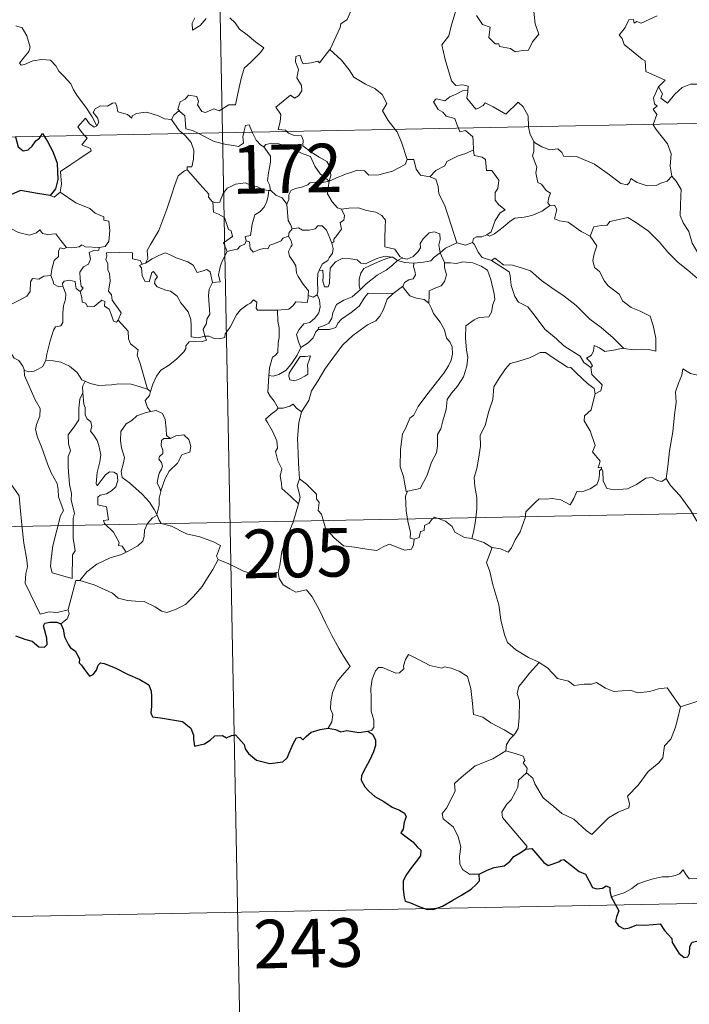
# Model space of a CAD drawing. Units: metres. Extents: x 629324 to 633835, y 4787106 to 4790162.
# Drawn here: x 629662 to 629766, y 4789031 to 4789183 of the extents above; entities that cross this region are included whole.
import ezdxf
from ezdxf.enums import TextEntityAlignment as Align

# ---------------------------------------------------------------- set-up
doc = ezdxf.new("R2010")
doc.units = ezdxf.units.M
doc.header["$MEASUREMENT"] = 0
doc.layers.add('Nivel 63', color=7, linetype='Continuous', lineweight=0)
doc.styles.add('Style-arial', font='arial.shx', dxfattribs={"bigfont": 'arialbig.shx'})

msp = doc.modelspace()

# ---------------------------------------------------------------- linework, layer by layer
at = {"layer": 'Nivel 63', "color": 7, "linetype": 'Continuous', "lineweight": 0}
for p, q in [((629688.92, 4789406.46), (629693.6, 4789165.57)), ((629605.33, 4789163.86), (630134.92, 4789174.14)), ((629693.6, 4789165.57), (629699.45, 4788864.46)), ((629700.77, 4789156.67), (629701.05, 4789156.67)), ((629681.39, 4789145.32), (629681.75, 4789145.42)), ((629720.63, 4789145.83), (629721.33, 4789146.22)), ((629721.41, 4789141.79), (629719.97, 4789140.72)), ((629682.02, 4789125.93), (629682.5, 4789125.61)), ((629606.5, 4789103.64), (630047.82, 4789112.2)), ((629764.31, 4789076.85), (629769.69, 4789078.65)), ((629607.67, 4789043.41), (630048.99, 4789051.98))]:
    msp.add_line(p, q, dxfattribs=at)
at = {"layer": 'Nivel 63', "color": 7, "linetype": 'Continuous', "lineweight": 0, "flags": 128}
for points in [[(629710.2, 4789178.43), (629710.24, 4789178.49), (629711.77, 4789181.81), (629711.88, 4789182.41), (629712.83, 4789183.04), (629713.35, 4789184.26), (629714.08, 4789185.05), (629714.63, 4789187.06), (629714.22, 4789188.52), (629715.06, 4789188.82), (629715.1, 4789189.8), (629714.07, 4789191.84), (629716.42, 4789193.44)], [(629730.99, 4789187.92), (629729.95, 4789185.48), (629728.91, 4789182.01), (629728.52, 4789180.52), (629727.48, 4789179.16), (629727.99, 4789176.91), (629728.94, 4789173.6), (629729.61, 4789172.85), (629730.72, 4789172.95), (629731.54, 4789172.77), (629731.49, 4789172.08)], [(629732.84, 4789183.66), (629733.75, 4789182.31), (629734.92, 4789181.86), (629734.71, 4789180.28), (629735.72, 4789179.32), (629736.24, 4789179.33), (629736.38, 4789178.89), (629738.05, 4789178.56), (629738.79, 4789178.06), (629739.89, 4789178.27), (629740.82, 4789178.34), (629741.47, 4789179.6), (629742.41, 4789180.82), (629741.86, 4789182.42), (629741.56, 4789185.26)], [(629694.72, 4789183.34), (629695.55, 4789182.57), (629696.22, 4789181.55), (629697.44, 4789180.69), (629698.73, 4789179.59), (629700, 4789178.69), (629699.47, 4789177.95), (629697.99, 4789176.48), (629696.96, 4789175.55), (629696.48, 4789173.95), (629696.07, 4789172.12), (629695.6, 4789169.87), (629694.59, 4789169.88), (629693.12, 4789168.96), (629692.25, 4789169.25), (629690.97, 4789168.7), (629690.4, 4789168.84), (629689.77, 4789169.86), (629689.92, 4789170.42), (629689.64, 4789171.18), (629688.36, 4789171.36), (629687.85, 4789170.75), (629687.09, 4789170.34), (629686.72, 4789169.23), (629686.91, 4789169)], [(629689.36, 4789183.34), (629688.95, 4789182.51), (629689, 4789181.43), (629690.15, 4789182.16), (629691.11, 4789183.22)], [(629760.69, 4789183.61), (629758.22, 4789182.49), (629757.57, 4789182.78), (629757.13, 4789182.49), (629757.05, 4789183.09), (629756.34, 4789183.01), (629755.76, 4789181.82), (629754.83, 4789180.65), (629755.31, 4789180.15), (629755.62, 4789179.21), (629758.37, 4789176.94), (629758.86, 4789176.69), (629758.94, 4789175.01), (629761.91, 4789173.71), (629760.98, 4789172.7), (629760.84, 4789172.54)], [(629674.21, 4789166.64), (629673.5, 4789168.04), (629672.5, 4789169.5), (629671.25, 4789171.23), (629670.6, 4789172.21), (629670.22, 4789173.1), (629669.13, 4789174.31), (629668.33, 4789175.06), (629667.87, 4789175.9), (629667.08, 4789176.76), (629665.71, 4789176.88), (629664.32, 4789176.68), (629663.04, 4789176.1), (629662.53, 4789176.02), (629662.3, 4789176.32), (629662.85, 4789177.03), (629663.74, 4789178.1), (629663.93, 4789178.78), (629663.42, 4789180.56), (629662.71, 4789181.8), (629661.74, 4789182.08)], [(629703.55, 4789165.76), (629703.32, 4789165.97), (629702.18, 4789166.05), (629702.5, 4789167.26), (629702.61, 4789168.41), (629701.82, 4789169.53), (629704.11, 4789171.37), (629704.73, 4789170.92), (629705.36, 4789171.26), (629705.84, 4789172.05), (629705.79, 4789172.88), (629705.07, 4789174.05), (629705.34, 4789175.35), (629704.89, 4789176.53), (629704.94, 4789177.36), (629705.56, 4789177.53), (629705.79, 4789176.7), (629706.04, 4789176.2), (629707.28, 4789176.38), (629708.35, 4789176.65), (629708.58, 4789176.37), (629710.2, 4789178.43)], [(629710.2, 4789178.43), (629711.97, 4789176.76), (629713.14, 4789175.3), (629713.9, 4789174.14), (629715.67, 4789173.06), (629717.14, 4789172.4), (629718.23, 4789171.5), (629718.95, 4789170.07), (629718.29, 4789168.96), (629719.17, 4789167.45), (629720.25, 4789166.09)], [(629760.84, 4789172.54), (629760.9, 4789172.68), (629761.54, 4789171.59), (629761.27, 4789170.92), (629762.27, 4789170.15), (629763.44, 4789171.55), (629764.54, 4789172.54), (629765.82, 4789173.07), (629767.4, 4789173.05), (629768.5, 4789172.54), (629770.11, 4789172.72), (629770.89, 4789173.13), (629771.01, 4789175.29), (629771.14, 4789177.01), (629772.27, 4789177.67), (629772.96, 4789178.45)], [(629730.03, 4789166.28), (629729.84, 4789166.75), (629729.49, 4789167.76), (629728.12, 4789168.14), (629727.62, 4789168.77), (629726.91, 4789169.17), (629726.2, 4789170.35), (629726.61, 4789170.82), (629727.33, 4789170.67), (629727.95, 4789170.5), (629728.68, 4789171.1), (629729.79, 4789171.6), (629730.67, 4789172.02), (629731.49, 4789172.08)], [(629731.49, 4789172.08), (629731.48, 4789171.91), (629731.32, 4789170.89), (629732.69, 4789169.21), (629733.04, 4789169.34), (629733.83, 4789169.78), (629734.16, 4789170.2), (629735.37, 4789169.57), (629737.36, 4789168.44), (629739.23, 4789170.28), (629740.03, 4789169.58), (629740.8, 4789168.18), (629740.83, 4789166.49)], [(629760.1, 4789166.86), (629760.67, 4789168.41), (629760.08, 4789169.23), (629760.7, 4789169.68), (629760.31, 4789170.04), (629760.14, 4789170.94), (629760.84, 4789172.54)], [(629685.73, 4789167.63), (629685.73, 4789167.62), (629684.66, 4789167.7), (629683.71, 4789168.18), (629681.91, 4789168.77), (629681.36, 4789168.7), (629680.32, 4789168.56), (629679.66, 4789168.2), (629679.61, 4789167.84), (629678.95, 4789168.37), (629677.44, 4789168.81), (629677.29, 4789169.62), (629677.1, 4789170.19), (629676.65, 4789170.16), (629675.87, 4789169.7), (629674.8, 4789169.71), (629673.98, 4789169.28), (629673.66, 4789168.68), (629674.33, 4789167.86), (629674.53, 4789167.2), (629674.21, 4789166.64)], [(629686.91, 4789169), (629686.11, 4789168.26), (629685.73, 4789167.63)], [(629686.91, 4789169), (629687.02, 4789168.87), (629687.8, 4789168.16), (629687.91, 4789166.92), (629687.97, 4789166.15), (629689, 4789165.94), (629689.84, 4789165.5)], [(629672.33, 4789165.16), (629671.94, 4789165.56), (629671.27, 4789166.46), (629672.48, 4789167.82), (629673.11, 4789166.93), (629673.79, 4789166.42), (629674.21, 4789166.64)], [(629685.73, 4789167.63), (629686.95, 4789165.9), (629687.49, 4789165.45)], [(629696.92, 4789165.63), (629696.98, 4789165.86), (629697.17, 4789166.7), (629697.72, 4789166.8), (629698.08, 4789165.92), (629698.21, 4789165.66)], [(629762.95, 4789158.87), (629762.69, 4789160.38), (629762.85, 4789162.31), (629762.3, 4789163.83), (629760.56, 4789166.05), (629760.08, 4789166.81), (629760.1, 4789166.86)], [(629668.55, 4789156.37), (629668.78, 4789157.64), (629668.6, 4789159.6), (629670.21, 4789160.66), (629671.46, 4789161.49), (629673.34, 4789162.76), (629673.26, 4789163.15), (629671.88, 4789163.71), (629672.73, 4789164.75), (629672.33, 4789165.16)], [(629687.49, 4789165.45), (629687.84, 4789165.16), (629688.76, 4789164.06), (629689.18, 4789162.89), (629689.13, 4789161.5), (629688.86, 4789160.3), (629688.17, 4789160.3), (629688.16, 4789159.85)], [(629689.84, 4789165.5), (629690.32, 4789165.24), (629692.35, 4789164.23), (629694.16, 4789163.74), (629695.31, 4789163.62), (629696.08, 4789163.42), (629696.86, 4789163.96), (629696.74, 4789164.92), (629696.92, 4789165.63)], [(629698.21, 4789165.66), (629698.81, 4789164.42), (629699.5, 4789163.72), (629699.98, 4789163.4)], [(629710.06, 4789158.09), (629710.33, 4789158.96), (629710.16, 4789160.33), (629709.74, 4789161.13), (629708.52, 4789161.79), (629707.4, 4789162.53), (629706.01, 4789163.54), (629706.05, 4789164.43), (629705.79, 4789165.1), (629704.68, 4789165.16), (629703.82, 4789165.51), (629703.55, 4789165.76)], [(629720.25, 4789166.09), (629720.56, 4789165.7), (629721.24, 4789164.13), (629722.13, 4789161.44)], [(629732.35, 4789162.92), (629732.28, 4789164.26), (629732.25, 4789164.96), (629731.13, 4789165.89), (629730.25, 4789165.72), (629730.03, 4789166.28)], [(629740.83, 4789166.49), (629740.83, 4789166.41), (629741.08, 4789165.28), (629741.66, 4789164.22)], [(629699.98, 4789163.4), (629700.32, 4789163.77), (629701.25, 4789163.97), (629702.3, 4789163.88), (629703.96, 4789163.31), (629705.82, 4789162.4), (629707.2, 4789161.9), (629707.88, 4789160.39), (629708.69, 4789159.24), (629710.06, 4789158.09)], [(629744.15, 4789154.34), (629743.81, 4789154.74), (629744, 4789155.55), (629744.22, 4789156.21), (629743.58, 4789156.66), (629742.83, 4789157.61), (629742.26, 4789157.88), (629741.99, 4789159.37), (629742.11, 4789160.23), (629741.46, 4789162.02), (629741.68, 4789162.65), (629741.66, 4789164.22)], [(629741.66, 4789164.22), (629741.76, 4789164.05), (629742.9, 4789163.38), (629744.12, 4789162.95), (629745.36, 4789163.07), (629745.98, 4789162.51), (629746.27, 4789161.92), (629747.15, 4789161.96), (629748.23, 4789161.9), (629751.02, 4789160.7), (629753.36, 4789159.08), (629755.11, 4789157.72), (629756.06, 4789157.53), (629756.45, 4789157.87), (629756.64, 4789158.5), (629757.63, 4789157.9), (629759.14, 4789157.36), (629760.55, 4789157.42), (629761.24, 4789157.76), (629762.23, 4789158.08), (629762.95, 4789158.87)], [(629701.05, 4789156.67), (629700.99, 4789156.74), (629700.9, 4789157.44), (629700.57, 4789158.13), (629700.73, 4789159.37), (629701.04, 4789161.03), (629701.04, 4789161.94), (629699.98, 4789163.4)], [(629725.59, 4789158.76), (629726.56, 4789159.76), (629727.92, 4789160.48), (629728.25, 4789161.12), (629729.96, 4789162.02), (629731.17, 4789162.37), (629732.35, 4789162.92)], [(629732.35, 4789162.92), (629732.43, 4789162.04), (629733.67, 4789161.82), (629734.22, 4789161.46), (629734.38, 4789159.74), (629735.19, 4789159.76), (629736.26, 4789158.26), (629736.12, 4789156.93), (629735.71, 4789156.35), (629735.72, 4789155.17), (629736.24, 4789154.45), (629737.24, 4789153.68), (629736.47, 4789153.17), (629735.71, 4789152.02), (629735.07, 4789150.28), (629734.4, 4789149.81)], [(629710.06, 4789158.09), (629711.1, 4789158.55), (629712.59, 4789159.15), (629713.58, 4789159.46), (629714.41, 4789159.8), (629715.52, 4789159.7), (629716.19, 4789159), (629717.72, 4789159.06), (629719.84, 4789159.61), (629721.8, 4789160.68), (629722.13, 4789161.44)], [(629722.13, 4789161.44), (629723.12, 4789161.46), (629723.51, 4789159.96), (629724.18, 4789159.02), (629725.59, 4789158.76)], [(629681.75, 4789145.42), (629682.08, 4789146.15), (629681.97, 4789147.37), (629682.51, 4789148.28), (629683.78, 4789150.47), (629685.04, 4789153.74), (629685.69, 4789155.78), (629686.24, 4789157.54), (629686.79, 4789158.9), (629687.75, 4789159.68), (629688.16, 4789159.85)], [(629688.16, 4789159.85), (629688.74, 4789159.22), (629690.14, 4789157.61), (629691.5, 4789156.08), (629691.47, 4789155.6), (629692, 4789154.96), (629692.11, 4789154.92)], [(629692.11, 4789154.92), (629692.39, 4789154.81), (629693.21, 4789154.82), (629693.34, 4789155.32), (629693.69, 4789156.17), (629694.33, 4789157.01), (629695.01, 4789157.33), (629695.64, 4789157.6), (629697.17, 4789157.85), (629697.91, 4789157.46), (629699, 4789157.22), (629699.85, 4789156.82), (629700.68, 4789156.67), (629700.77, 4789156.67)], [(629710.06, 4789158.09), (629708.8, 4789157.85), (629707.96, 4789157.92), (629707.07, 4789157.81), (629706.79, 4789157.53), (629705.8, 4789157.18), (629705.11, 4789157.01), (629704.19, 4789156.68), (629703.84, 4789155.96), (629703.83, 4789155.28), (629703.52, 4789154.54)], [(629710.06, 4789158.09), (629709.91, 4789157.05), (629709.82, 4789156.12), (629710.52, 4789154.9), (629711.35, 4789153.97), (629711.96, 4789153.74)], [(629725.59, 4789158.76), (629726.54, 4789158.38), (629726.9, 4789157.25), (629726.98, 4789156.15), (629727.89, 4789154.41), (629728.51, 4789152.56), (629729.78, 4789148.54)], [(629770.38, 4789143.31), (629769.2, 4789144.09), (629768.16, 4789144.91), (629767.21, 4789145.45), (629767.28, 4789146.51), (629766.1, 4789148.52), (629765.57, 4789150.3), (629764.7, 4789151.66), (629764.27, 4789152.76), (629764.33, 4789155.86), (629764.38, 4789156.8), (629763.61, 4789158.08), (629762.95, 4789158.87)], [(629667.03, 4789155.89), (629667.63, 4789155.6), (629668.55, 4789156.37)], [(629668.55, 4789156.37), (629671, 4789154.72), (629673.13, 4789153.84), (629673.98, 4789153.13), (629675.32, 4789152.57), (629675.32, 4789152.04), (629676.05, 4789151.9), (629676.24, 4789150.46), (629676.07, 4789148.76), (629675.49, 4789147.99), (629674.59, 4789147.82)], [(629700.77, 4789156.67), (629700.67, 4789155.84), (629700.44, 4789154.97), (629700.03, 4789154.05), (629699.42, 4789153.39), (629698.61, 4789152.88), (629698.19, 4789151.46), (629697.94, 4789149.71), (629697.13, 4789149.56), (629697.25, 4789148.87)], [(629703.52, 4789154.54), (629702.82, 4789155.52), (629701.85, 4789155.95), (629701.05, 4789156.67)], [(629658.42, 4789154.8), (629659.01, 4789153.76), (629659.36, 4789152.63), (629660.39, 4789151.84), (629660.85, 4789150.84), (629662.11, 4789150.18), (629663.82, 4789149.73), (629664.9, 4789150.08), (629665.42, 4789150.57), (629665.84, 4789149.98), (629666.61, 4789149.83), (629667.87, 4789149.93), (629668.65, 4789148.94), (629669.5, 4789147.87), (629669.53, 4789147.86)], [(629694.32, 4789147.21), (629693.78, 4789148.58), (629695.14, 4789149.54), (629694.94, 4789150.4), (629694.55, 4789150.62), (629693.94, 4789152.49), (629693, 4789153.01), (629692.2, 4789153.32), (629692.11, 4789154.92)], [(629704.34, 4789150.71), (629704.12, 4789151.4), (629703.76, 4789152), (629703.52, 4789154.54)], [(629710.47, 4789148.53), (629710.8, 4789148.69), (629710.78, 4789149.12), (629711.25, 4789149.7), (629711.65, 4789150.25), (629711.96, 4789150.69), (629711.76, 4789151.69), (629712.33, 4789152.06), (629712.44, 4789152.8), (629711.96, 4789153.74)], [(629711.96, 4789153.74), (629713.11, 4789153.91), (629714.6, 4789153.96), (629715.85, 4789153.58), (629717.26, 4789153.32), (629718.19, 4789152.76), (629718.79, 4789152.07), (629718.73, 4789150.94), (629718.68, 4789149.34), (629718.66, 4789147.93), (629720.21, 4789147.58), (629720.97, 4789146.46), (629721.33, 4789146.22)], [(629734.4, 4789149.81), (629734.8, 4789149.59), (629735.6, 4789149.93), (629736.95, 4789150.97), (629738.03, 4789151.93), (629738.72, 4789152.35), (629740.18, 4789152.52), (629741.36, 4789152.76), (629742.97, 4789153.45), (629744.15, 4789154.34)], [(629744.15, 4789154.34), (629744.86, 4789154.39), (629745.21, 4789153.7), (629744.86, 4789152.29), (629745.6, 4789151.95), (629746.98, 4789151.75), (629748.97, 4789150.32), (629750.37, 4789149.57)], [(629750.37, 4789149.57), (629750.94, 4789151.01), (629752.04, 4789151.26), (629752.99, 4789151.28), (629753.39, 4789151.87), (629754.81, 4789152.18), (629756.15, 4789152.45), (629757.34, 4789151.73), (629759.36, 4789150.38), (629761.04, 4789148.68), (629762.37, 4789147.14), (629763.96, 4789145.53), (629765.42, 4789144.36), (629767.21, 4789142.79), (629767.57, 4789140.83), (629768.15, 4789139.73), (629768.45, 4789137.68), (629768.81, 4789136.71), (629770.36, 4789135.94), (629771.27, 4789135.76), (629772.88, 4789135.03)], [(629703.79, 4789149.58), (629703.92, 4789150.16), (629704.34, 4789150.71)], [(629704.34, 4789150.71), (629705.33, 4789150.89), (629705.97, 4789150.53), (629707, 4789150.51), (629707.9, 4789150.71), (629708.34, 4789151.17), (629708.99, 4789151.2), (629709.68, 4789150.51), (629710.18, 4789149.27), (629710.47, 4789148.53)], [(629721.33, 4789146.22), (629721.4, 4789146.17), (629722.13, 4789146.05), (629723.06, 4789146.45), (629723.79, 4789147.21), (629724.18, 4789147.77), (629724.1, 4789148.44), (629724.57, 4789149.16), (629725.51, 4789150.13), (629726.26, 4789150.26), (629727.15, 4789149.95), (629727.23, 4789149.07), (629726.98, 4789148.27), (629727.21, 4789147.03)], [(629697.25, 4789148.87), (629697.08, 4789148.34), (629696.35, 4789148.05), (629695.91, 4789147.59), (629694.9, 4789147.4), (629694.32, 4789147.21)], [(629697.25, 4789148.87), (629697.8, 4789148.74), (629697.88, 4789147.66), (629698.33, 4789147.13), (629699.3, 4789147.55), (629700, 4789147.68), (629700.6, 4789147.64), (629700.92, 4789148.22), (629701.55, 4789148.43), (629702.67, 4789148.88), (629702.93, 4789149.27), (629703.79, 4789149.58)], [(629706.85, 4789140.41), (629706.9, 4789141.13), (629706.06, 4789142.2), (629705.29, 4789143.37), (629705.01, 4789143.89), (629704.93, 4789145.01), (629704.48, 4789145.78), (629703.94, 4789146.48), (629703.78, 4789147.22), (629704.14, 4789147.94), (629704.38, 4789148.23), (629704.22, 4789148.89), (629703.79, 4789149.58)], [(629710.47, 4789148.53), (629710.7, 4789147.7), (629710.6, 4789146.94), (629710.09, 4789146.22), (629709.85, 4789145.82), (629709.06, 4789145.33), (629708.6, 4789144.44), (629708.54, 4789144.3)], [(629727.21, 4789147.03), (629728.02, 4789147.74), (629729.78, 4789148.54)], [(629729.78, 4789148.54), (629731.13, 4789148.22), (629732.2, 4789148.63)], [(629732.2, 4789148.63), (629732.35, 4789149.24), (629732.84, 4789149.51), (629733.64, 4789149.5), (629734.4, 4789149.81)], [(629732.2, 4789148.63), (629732.49, 4789148.31), (629733.08, 4789147.13), (629733.7, 4789146.32), (629735.11, 4789145.81)], [(629750.37, 4789149.57), (629751.4, 4789148.09), (629750.95, 4789146.86), (629750.78, 4789145.81), (629751.03, 4789144.77), (629751.81, 4789144.12), (629752.56, 4789142.64), (629753.14, 4789141.94), (629754.82, 4789140.63), (629755.38, 4789139.56), (629756.68, 4789138.57), (629757.98, 4789138.04), (629759.62, 4789137.21), (629760.06, 4789135.78), (629760.47, 4789133.83), (629760.47, 4789131.8), (629759.41, 4789132.08), (629758.32, 4789132.14), (629757.04, 4789132.01), (629755.55, 4789132.24)], [(629667.13, 4789143.52), (629667.33, 4789144.68), (629667.63, 4789145.81), (629668.29, 4789146.46), (629668.28, 4789147.3), (629668.56, 4789147.8), (629669.12, 4789147.61), (629669.53, 4789147.86)], [(629669.53, 4789147.86), (629670.36, 4789147.77), (629671.48, 4789147.92), (629671.88, 4789148.26), (629672.49, 4789147.92), (629674.59, 4789147.82)], [(629674.59, 4789147.82), (629674.54, 4789147.45), (629673.68, 4789147.4), (629673.06, 4789147.09), (629673.22, 4789146.05), (629672.92, 4789145.28), (629672.17, 4789144.83), (629671.61, 4789144.04), (629671.66, 4789142.98), (629671.8, 4789141.89), (629672.09, 4789141.55), (629671.65, 4789141.02)], [(629677.52, 4789136.62), (629677.96, 4789137.73), (629677.52, 4789138.39), (629676.6, 4789139.68), (629676.47, 4789140.51), (629676, 4789141.1), (629676.28, 4789142.68), (629676.19, 4789143.8), (629675.93, 4789144.4), (629675.92, 4789145.32), (629675.63, 4789145.98), (629675.76, 4789146.48), (629675.69, 4789147.03), (629677.78, 4789147.09), (629679.73, 4789147), (629679.71, 4789146.11), (629680.88, 4789145.82), (629681.21, 4789145.28), (629681.39, 4789145.32)], [(629681.75, 4789145.42), (629682.76, 4789146.11), (629683.9, 4789146.68), (629684.79, 4789147.01), (629685.73, 4789146.61), (629686.45, 4789146.23), (629688.28, 4789145.65), (629689.07, 4789145.1), (629689.71, 4789143.97), (629690.5, 4789144.17), (629691.2, 4789144.46), (629691.71, 4789144.08), (629692.06, 4789142.44)], [(629692.06, 4789142.44), (629693.23, 4789142.54), (629693, 4789143.6), (629693.31, 4789145.04), (629693.63, 4789145.81), (629694.32, 4789147.21)], [(629723.13, 4789145.42), (629724.63, 4789145.55), (629725.75, 4789145.78), (629726.27, 4789146.37), (629727.21, 4789147.03)], [(629727.21, 4789147.03), (629727.86, 4789145.52), (629727.87, 4789145.45)], [(629690.88, 4789134.14), (629690.87, 4789134.16), (629689.86, 4789133.9), (629688.79, 4789134.05), (629688.77, 4789135.73), (629688.72, 4789136.74), (629688.29, 4789137.88), (629687.18, 4789139.3), (629686.62, 4789140.3), (629685.58, 4789141.11), (629684.89, 4789141.24), (629683.53, 4789141.75), (629683.12, 4789142.29), (629683.23, 4789142.86), (629683.56, 4789143.32), (629682.94, 4789144.12), (629682.69, 4789143.97), (629682.5, 4789143.24), (629682.28, 4789142.56), (629681.63, 4789142.66), (629681.24, 4789143.49), (629681.18, 4789144.12), (629681.12, 4789144.72), (629680.8, 4789145.07), (629681.39, 4789145.32)], [(629708.54, 4789144.3), (629709.11, 4789144.34), (629709.13, 4789143.39), (629709.11, 4789142.66), (629709.34, 4789141.77), (629709.9, 4789141.76), (629710.14, 4789142.31), (629710.18, 4789143.63), (629710.23, 4789144.63), (629711.07, 4789145.61), (629712.16, 4789146.19), (629713.36, 4789146.1), (629714.42, 4789145.92), (629714.98, 4789145.4), (629715.7, 4789145.3), (629716.32, 4789145.62), (629717.6, 4789146.17), (629718.73, 4789146.48), (629719.74, 4789146.35)], [(629719.74, 4789146.35), (629718.91, 4789146.14), (629717.53, 4789145.58), (629716.38, 4789145.08), (629715.44, 4789144.6), (629714.98, 4789143.85), (629714.68, 4789142.95), (629714.71, 4789141.99), (629714.88, 4789141.28)], [(629714.88, 4789141.28), (629715.81, 4789142.24), (629717.49, 4789143.57), (629718.85, 4789144.36), (629719.87, 4789145.13), (629720.63, 4789145.83)], [(629719.74, 4789146.35), (629719.92, 4789146.33), (629720.63, 4789145.83)], [(629720.63, 4789145.83), (629721.74, 4789145.5), (629723.04, 4789145.42), (629723.13, 4789145.42)], [(629723.13, 4789145.42), (629723.11, 4789144.83), (629723.32, 4789144.23), (629723.42, 4789143.61), (629723.05, 4789143.01), (629722.37, 4789142.85), (629721.68, 4789142.41), (629721.43, 4789141.8), (629721.41, 4789141.79)], [(629727.87, 4789145.45), (629728.82, 4789145.46), (629729.68, 4789145.36), (629730.73, 4789145.6), (629732.27, 4789145.47), (629733.51, 4789144.95), (629734.49, 4789144.34), (629735.05, 4789142.89), (629735.55, 4789140.68), (629735.66, 4789139.8), (629735.31, 4789139.05), (629735.14, 4789137.85), (629734.7, 4789137.15), (629733.22, 4789137.03), (629732.43, 4789136.64), (629731.16, 4789135.76), (629731.13, 4789133.9), (629731.26, 4789131.96), (629731.5, 4789130.89), (629731.3, 4789129.53), (629730.8, 4789127.87), (629729.9, 4789126.42), (629728.94, 4789125.34), (629728.31, 4789124.36), (629728.11, 4789122.8), (629727.64, 4789121.04), (629727.31, 4789119.82), (629726.8, 4789118.95), (629726.8, 4789117.18), (629726.65, 4789116.1), (629725.88, 4789114.66), (629725.2, 4789112.67), (629724.13, 4789110.6), (629722.16, 4789110.18)], [(629727.87, 4789145.45), (629727.9, 4789144.77), (629728.16, 4789143.63), (629727.86, 4789142.58), (629727.36, 4789141.92), (629726.66, 4789141.66), (629725.53, 4789141.17), (629725.53, 4789140.45), (629725.45, 4789139.24)], [(629735.11, 4789145.81), (629735.65, 4789146.17), (629737, 4789145.18), (629738.36, 4789145.13), (629739.78, 4789144.72), (629741.16, 4789144.25), (629742.83, 4789142.76), (629744.44, 4789141.63), (629746.32, 4789140.31), (629748.19, 4789138.87), (629750.33, 4789136.77), (629752.08, 4789135.46), (629753.9, 4789133.89), (629755.55, 4789132.24)], [(629735.11, 4789145.81), (629737.85, 4789144.09), (629737.99, 4789143.5), (629738.18, 4789141.96), (629738.72, 4789140.28), (629739.28, 4789139.39), (629740.73, 4789138.69), (629741.74, 4789137.45), (629743.36, 4789135.23), (629745.18, 4789133.72), (629746.29, 4789132.64), (629748.84, 4789131.07), (629749.37, 4789130.07), (629750.48, 4789129.28)], [(629708.54, 4789144.3), (629708.35, 4789143.82), (629708.25, 4789142.76), (629708.33, 4789141.06), (629708.23, 4789140.59)], [(629659.56, 4789134.29), (629659.44, 4789135.09), (629659.18, 4789135.44), (629659.35, 4789136.48), (629659.71, 4789137.57), (629660.97, 4789139.01), (629662.07, 4789139.61), (629663.42, 4789140.32), (629663.94, 4789141.06), (629663.98, 4789142.53), (629664.31, 4789143.03), (629665.27, 4789142.95), (629666.04, 4789143.39), (629667.13, 4789143.52)], [(629667.13, 4789143.52), (629667.45, 4789142.72), (629667.6, 4789142.18), (629668.35, 4789141.77), (629668.99, 4789141.85)], [(629668.99, 4789141.85), (629668.94, 4789142.27), (629669.2, 4789142.66), (629669.94, 4789142.81), (629670.86, 4789142.59), (629670.94, 4789142.14), (629671.05, 4789141.51), (629671.65, 4789141.02)], [(629692.06, 4789142.44), (629691.57, 4789141.39), (629691.47, 4789140.41), (629691.54, 4789138.93), (629691.64, 4789137.54), (629691.17, 4789136.76), (629691.13, 4789136.1), (629690.62, 4789135.23), (629690.88, 4789134.14)], [(629666.33, 4789130.45), (629666.52, 4789131.36), (629667, 4789133.43), (629667.51, 4789135.06), (629667.82, 4789135.6), (629668.65, 4789135.76), (629668.95, 4789136.26), (629668.99, 4789137.7), (629669.07, 4789138.81), (629669.39, 4789139.87), (629669.42, 4789140.67), (629668.99, 4789141.85)], [(629671.65, 4789141.02), (629671.88, 4789140.14), (629671.93, 4789139.4), (629672.53, 4789139.22), (629672.79, 4789138.66), (629673.81, 4789138.71), (629674.44, 4789139.26), (629674.97, 4789139.72), (629675.44, 4789139.48), (629675.4, 4789138.78), (629676.12, 4789138.32), (629676.5, 4789137.36), (629676.78, 4789136.45), (629677.26, 4789136.28), (629677.51, 4789136.61), (629677.52, 4789136.62)], [(629719.97, 4789140.72), (629719.03, 4789139.86), (629718.47, 4789138.28), (629717.88, 4789137.24), (629717.29, 4789136.5), (629716, 4789135.9), (629713.72, 4789134.26), (629712.13, 4789132.75), (629710.65, 4789130.73), (629709.41, 4789129.02), (629708.38, 4789127.28), (629707.36, 4789125.72), (629706.92, 4789124.22), (629705.79, 4789122.46)], [(629708.36, 4789135.15), (629708.41, 4789135.47), (629709.2, 4789135.76), (629710.02, 4789136.14), (629710.51, 4789136.93), (629710.64, 4789137.76), (629711.2, 4789139.03), (629712.34, 4789139.7), (629713.64, 4789140.23), (629714.88, 4789141.28)], [(629719.97, 4789140.72), (629716.1, 4789140.78), (629715.6, 4789140.16), (629714.73, 4789138.76), (629713.48, 4789137.78), (629712, 4789136.76), (629711.43, 4789136.15), (629711.11, 4789135.49), (629710.15, 4789135.18), (629708.36, 4789135.15)], [(629725.45, 4789139.24), (629724.73, 4789139.81), (629723.55, 4789140.02), (629722.52, 4789140.35), (629721.92, 4789141.15), (629721.41, 4789141.79)], [(629690.88, 4789134.14), (629691.5, 4789134.12), (629692.32, 4789133.78), (629693.15, 4789133.72), (629693.96, 4789133.94), (629694.03, 4789134.51), (629694.82, 4789135.51), (629695.78, 4789137.42), (629696.37, 4789138.22), (629697.42, 4789138.99), (629697.93, 4789139.24), (629698.42, 4789139.76), (629698.91, 4789139.39), (629698.81, 4789138.46), (629699.02, 4789138.18), (629700.17, 4789138.15), (629702.07, 4789138.16), (629702.1, 4789138.17)], [(629702.1, 4789138.17), (629703.84, 4789138.31), (629704.53, 4789138.89), (629704.95, 4789139.47), (629706.66, 4789139.36), (629706.82, 4789140.06), (629706.85, 4789140.41)], [(629708.23, 4789140.59), (629708.6, 4789139.69), (629708.7, 4789138.66), (629708.47, 4789137.77), (629707.87, 4789136.93), (629707.07, 4789136.25), (629706.19, 4789136.04), (629705.43, 4789135.17), (629705.03, 4789134.42), (629705.33, 4789133.26), (629705.68, 4789132.41)], [(629708.23, 4789140.59), (629708.22, 4789140.55), (629707.63, 4789140.16), (629706.85, 4789140.41)], [(629722.16, 4789110.18), (629721.96, 4789110.14), (629721.65, 4789111.84), (629721.53, 4789112.48), (629721.05, 4789113.97), (629721.07, 4789116.63), (629721.4, 4789119.04), (629721.89, 4789120), (629722.5, 4789121.47), (629723.16, 4789121.92), (629723.81, 4789123.29), (629725.02, 4789124.85), (629726.82, 4789127.18), (629727.79, 4789128.41), (629728.49, 4789129.55), (629728.92, 4789130.43), (629729.13, 4789131.38), (629729.07, 4789132.48), (629728.72, 4789133.24), (629728.19, 4789133.85), (629727.89, 4789135.11), (629727.19, 4789136.31), (629726.2, 4789137.66), (629725.88, 4789138.44), (629725.45, 4789139.24)], [(629702.1, 4789138.17), (629702.14, 4789136.48), (629702.36, 4789135.43), (629702.34, 4789133.92), (629702.23, 4789133.16), (629702.14, 4789131.64), (629701.74, 4789131.13), (629701.33, 4789130.91), (629700.88, 4789129.25), (629700.75, 4789128.08)], [(629682.02, 4789125.93), (629681.53, 4789127.77), (629680.93, 4789129.92), (629680.42, 4789131.22), (629680.62, 4789132.03), (629679.43, 4789132.96), (629679.13, 4789133.73), (629679.03, 4789134.9), (629677.52, 4789136.62)], [(629705.68, 4789132.41), (629706.81, 4789133.09), (629707.6, 4789133.86), (629708.01, 4789134.79), (629708.36, 4789135.15)], [(629659.56, 4789134.29), (629660.27, 4789133.52), (629660.42, 4789132.55), (629660.86, 4789131.74), (629661.47, 4789130.76), (629662.18, 4789130.38), (629662.78, 4789129.53), (629662.99, 4789129)], [(629682.5, 4789125.61), (629682.88, 4789126.71), (629683.42, 4789127.94), (629684.1, 4789128.89), (629685.29, 4789129.63), (629686.53, 4789130.58), (629687.66, 4789131.72), (629687.93, 4789132.24), (629687.96, 4789132.66), (629688.47, 4789133.27), (629689.42, 4789133.3), (629690.37, 4789133.24), (629691.16, 4789133.53), (629690.88, 4789134.14)], [(629774.06, 4789133.34), (629773.02, 4789132.3), (629772.06, 4789131.56), (629771.34, 4789131.01), (629770.18, 4789130.45), (629769.15, 4789129.72), (629768.32, 4789128.85), (629767.34, 4789128.03), (629765.82, 4789128.38), (629764.68, 4789129.09), (629764.48, 4789128.1), (629763.98, 4789126.88), (629763.51, 4789125.56), (629763.61, 4789123.87), (629763.38, 4789121.99), (629763.14, 4789119.37), (629762.59, 4789116.44), (629762.36, 4789114.02), (629762.11, 4789112.13)], [(629700.75, 4789128.08), (629701.41, 4789127.98), (629702.33, 4789128.24), (629703.46, 4789128.88), (629704.33, 4789129.98), (629705.14, 4789131.19), (629705.68, 4789132.41)], [(629751.11, 4789125.23), (629750.96, 4789126.05), (629749.94, 4789126.81), (629748.27, 4789128.42), (629747.37, 4789129.29), (629746.88, 4789129.35), (629744.79, 4789130.67), (629743.44, 4789131.64), (629742.65, 4789131.61), (629741.78, 4789131.14), (629741.01, 4789130.77), (629739.34, 4789130.28), (629737.99, 4789129.94), (629737.3, 4789129.09), (629736.31, 4789127.65), (629735.51, 4789126.3), (629735.32, 4789124.37), (629734.74, 4789122.55), (629734.14, 4789120.34), (629733.4, 4789118.82), (629733.42, 4789117.16), (629733.1, 4789115.16), (629732.88, 4789113.67), (629732.47, 4789112.32), (629732.55, 4789110.92), (629732.88, 4789109.22), (629732.88, 4789107.48), (629732.68, 4789105.63), (629732.36, 4789103.88), (629732.08, 4789102.88)], [(629755.55, 4789132.24), (629755.37, 4789132.27), (629754.28, 4789132.04), (629752.62, 4789131.76), (629751.79, 4789132.34), (629750.99, 4789132.7), (629750.87, 4789131.86), (629750.54, 4789131.18), (629749.81, 4789130.75), (629750.36, 4789130.17), (629750.7, 4789129.58), (629750.48, 4789129.28)], [(629662.99, 4789129), (629663.05, 4789128.85), (629663.74, 4789128.62), (629664.53, 4789128.72), (629665.18, 4789129.06), (629665.86, 4789129.48), (629666.3, 4789130.31), (629666.33, 4789130.45)], [(629666.33, 4789130.45), (629667.5, 4789130.33), (629668.64, 4789130.12), (629670.02, 4789129.52), (629671.16, 4789128.54), (629671.9, 4789127.39), (629672.39, 4789127.21), (629672.42, 4789127.2)], [(629705.6, 4789131), (629704.39, 4789129.14), (629703.88, 4789128.43), (629703.84, 4789127.95), (629704, 4789127.38), (629704.79, 4789127.25), (629705.56, 4789127.56), (629706.34, 4789127.95), (629706.78, 4789128.25), (629706.79, 4789128.96), (629706.72, 4789129.72), (629707.01, 4789130.41), (629707.21, 4789131.09), (629706.44, 4789131.01), (629705.6, 4789131)], [(629662.99, 4789129), (629663.07, 4789128.08), (629663.94, 4789126.06), (629664.72, 4789124.28), (629665.48, 4789122.99), (629665.42, 4789121.77), (629664.93, 4789120.48), (629664.77, 4789119.7), (629665.08, 4789118.56), (629665.7, 4789117.04), (629666.62, 4789114.41), (629667.16, 4789113.03), (629668.09, 4789111.39), (629668.27, 4789110.46), (629668.3, 4789109.33), (629669.05, 4789107.22), (629668.6, 4789106.4), (629668.05, 4789104.17), (629667.41, 4789101.76), (629667.16, 4789099.76), (629667.07, 4789098.56), (629667.31, 4789097.6)], [(629750.48, 4789129.28), (629750.62, 4789128.2), (629752.22, 4789126.6), (629752.01, 4789125.68), (629751.11, 4789125.23)], [(629672.42, 4789127.2), (629672.01, 4789126.37), (629672.08, 4789125.43), (629672.08, 4789125.41)], [(629672.42, 4789127.2), (629673.2, 4789126.84), (629674.54, 4789126.54), (629676.47, 4789126.63), (629677.63, 4789126.8), (629679.54, 4789126.7), (629680.93, 4789126.31), (629682.02, 4789125.93)], [(629702.19, 4789123.03), (629701.59, 4789124.12), (629700.97, 4789124.87), (629700.6, 4789125.49), (629700.7, 4789127.19), (629700.75, 4789128.08)], [(629682.5, 4789125.61), (629682.34, 4789124.98), (629681.7, 4789124.19), (629682.02, 4789123.14), (629682.48, 4789122.51)], [(629667.31, 4789097.6), (629670.41, 4789096.69), (629670.44, 4789100.34), (629670.87, 4789100.99), (629670.54, 4789102.92), (629670.57, 4789105.96), (629670.79, 4789106.77), (629670.26, 4789108.79), (629670.32, 4789109.84), (629670.02, 4789111.22), (629669.78, 4789113.88), (629669.81, 4789115.53), (629670.14, 4789116.44), (629669.87, 4789117.52), (629669.79, 4789118.89), (629670.84, 4789120.3), (629671.42, 4789121.2), (629671.44, 4789123.04), (629671.59, 4789124.43), (629672.08, 4789125.41)], [(629672.08, 4789125.41), (629672.2, 4789123.62), (629672.42, 4789123.12), (629672.42, 4789121.95), (629672.73, 4789121.39), (629673.28, 4789120.88), (629673.45, 4789120.2), (629673.24, 4789119.45), (629673.7, 4789118.92), (629674.28, 4789118.03), (629674.54, 4789117.25), (629674.86, 4789115.79), (629674.67, 4789114.73), (629674.27, 4789113.1), (629674.1, 4789111.37), (629674.28, 4789111.03), (629674.9, 4789111.85), (629675.54, 4789112.7), (629676.19, 4789113.17), (629676.83, 4789113.14), (629677.37, 4789112.84), (629677.44, 4789111.82), (629677.17, 4789110.84), (629676.47, 4789110.27), (629675.7, 4789109.8), (629674.74, 4789109.56), (629674.39, 4789109.25), (629674.39, 4789108.07), (629675.69, 4789107.76), (629676.01, 4789105.77), (629675.24, 4789105.66), (629675.38, 4789105.19), (629676.8, 4789103.87), (629677.68, 4789102.27), (629677.55, 4789101.8), (629678.15, 4789101.69), (629678.73, 4789100.75)], [(629751.11, 4789125.23), (629750.7, 4789123.66), (629750.51, 4789122.75), (629749.49, 4789121.84), (629749.41, 4789121.08), (629750.36, 4789119.52), (629751.12, 4789117.26), (629750.73, 4789116.26), (629751.91, 4789114.84), (629751.57, 4789113.78), (629752.1, 4789113.89), (629752.1, 4789113.64)], [(629682.48, 4789122.51), (629681.66, 4789122.31), (629680.37, 4789121.81), (629679.6, 4789121.1), (629678.74, 4789120.58), (629677.92, 4789119.43), (629677.89, 4789117.97), (629678.05, 4789116.89), (629678.48, 4789115.41), (629678.32, 4789114.58), (629677.99, 4789113.23), (629678.14, 4789112.29), (629679.25, 4789111.46), (629681.19, 4789109.72), (629682.33, 4789108.5), (629683.05, 4789107.34), (629683.49, 4789106.59)], [(629682.48, 4789122.51), (629682.51, 4789122.48), (629683.35, 4789122.64), (629684.37, 4789122.21), (629684.77, 4789121.29), (629684.9, 4789119.8), (629684.98, 4789118.8), (629685.58, 4789118.34)], [(629702.19, 4789123.03), (629701.88, 4789122.67), (629701.12, 4789122.1), (629700.25, 4789121.3), (629700.58, 4789120.81), (629701.33, 4789119.48), (629702.02, 4789117.98), (629702.12, 4789116.86), (629701.79, 4789116.34), (629702.13, 4789114.86), (629702.78, 4789113.62), (629702.49, 4789112.52), (629702.72, 4789111.45), (629702.76, 4789110.62), (629704.14, 4789109.37), (629705.36, 4789108.25)], [(629705.79, 4789122.46), (629705.02, 4789123.01), (629704.52, 4789123.63), (629704.02, 4789123.31), (629702.97, 4789123.04), (629702.19, 4789123.03)], [(629705.79, 4789122.46), (629705.39, 4789120.77), (629705.19, 4789118.32), (629705.29, 4789116.09), (629705.34, 4789114.45), (629705.5, 4789112.08)], [(629657.9, 4789120.9), (629658.19, 4789120.23), (629657.87, 4789119.46), (629657.78, 4789118.15), (629657.85, 4789117.49), (629658.68, 4789116.04), (629659.86, 4789113.96), (629660.63, 4789112.49), (629660.81, 4789111.53), (629661.69, 4789110.28), (629662.21, 4789109.48), (629662.39, 4789107.66), (629662.62, 4789104.97), (629662.94, 4789102.18), (629663.39, 4789099.61), (629663.54, 4789098.52), (629663.26, 4789097.46), (629663.14, 4789095.98), (629665.48, 4789091.18), (629666.87, 4789091.54), (629668.08, 4789091.45), (629669.79, 4789091.84)], [(629685.58, 4789118.34), (629684.55, 4789118.31), (629684.19, 4789118.03), (629684.13, 4789117.23), (629684.38, 4789116.51), (629684.41, 4789116), (629683.91, 4789115.54), (629683.78, 4789115.14), (629684.21, 4789114.62), (629684.36, 4789114.06), (629684.18, 4789113.61), (629683.85, 4789112.96), (629683.67, 4789112.3), (629683.54, 4789111.48), (629683.95, 4789110.59), (629684.07, 4789110.16)], [(629685.58, 4789118.34), (629686.4, 4789118.74), (629687.62, 4789118.92), (629688.41, 4789118.17), (629688.74, 4789117.12), (629688.58, 4789116.21), (629687.91, 4789116.02), (629687.35, 4789115.8), (629686.83, 4789114.85), (629686.67, 4789114.52), (629685.39, 4789113.29), (629684.74, 4789112.17), (629684.09, 4789110.24), (629684.07, 4789110.16)], [(629752.1, 4789113.64), (629751.81, 4789113.31), (629751.8, 4789112.81), (629751.72, 4789112), (629751.37, 4789111.22), (629750.36, 4789110.54), (629749.36, 4789110.17), (629748.29, 4789110.14), (629747.82, 4789109.08), (629747.25, 4789108.08), (629745.82, 4789108.84), (629744.47, 4789109.04), (629743.5, 4789108.95), (629742.47, 4789109), (629741.94, 4789108.47), (629741.08, 4789107.66), (629740.43, 4789107.01), (629740.35, 4789106.08), (629739.54, 4789103.89), (629738.76, 4789102.69), (629738.24, 4789101.44), (629737.72, 4789100.79), (629736.53, 4789101.3), (629735.23, 4789101.48)], [(629752.1, 4789113.64), (629752.32, 4789113.3), (629752.35, 4789111.79), (629752.92, 4789110.62), (629754.06, 4789110.39), (629756.14, 4789110.54), (629757.51, 4789111.22), (629758.96, 4789112.2), (629759.92, 4789112.32), (629760.73, 4789111.84), (629761.42, 4789111.69), (629762.11, 4789112.13)], [(629705.36, 4789108.25), (629705.59, 4789109.2), (629705.33, 4789110.33), (629705.16, 4789111.02), (629705.5, 4789112.08)], [(629705.5, 4789112.08), (629706.58, 4789111.26), (629708.11, 4789109.72), (629708.13, 4789109.03), (629708.51, 4789108.44), (629708.37, 4789107.22), (629708.88, 4789106.62), (629709.5, 4789104.5), (629710.82, 4789103.03), (629712.28, 4789101.75), (629713.97, 4789101.54), (629716.2, 4789101.17), (629717.41, 4789101.04), (629718.52, 4789101.62), (629719.4, 4789102), (629720.51, 4789101.53), (629721.75, 4789101.1), (629722.77, 4789101.24), (629723.08, 4789101.9), (629723.21, 4789102.78)], [(629762.11, 4789112.13), (629762.76, 4789111.08), (629764.18, 4789109.54), (629765.83, 4789107.28), (629766.75, 4789105.64), (629767.79, 4789104.31), (629768.4, 4789103.78), (629769.68, 4789103.35), (629770.96, 4789103.38), (629771.81, 4789103.24), (629773.23, 4789103.25), (629775.53, 4789103.37)], [(629684.07, 4789110.16), (629683.86, 4789109.11), (629683.83, 4789108.03), (629683.49, 4789106.59), (629683.53, 4789106.49)], [(629723.21, 4789102.78), (629722.56, 4789102.95), (629722.61, 4789103.8), (629722.23, 4789105.57), (629721.94, 4789107.17), (629721.86, 4789109.43), (629722.16, 4789110.18)], [(629702.18, 4789097.68), (629702.46, 4789098.72), (629702.75, 4789100.85), (629703.32, 4789102.56), (629704.54, 4789105.42), (629705.36, 4789108.25)], [(629683.53, 4789106.49), (629682.82, 4789106.05), (629682.02, 4789105.18), (629681.59, 4789104.16), (629681.52, 4789103.19), (629681.32, 4789102.46), (629680.56, 4789101.77), (629679.17, 4789100.96), (629678.73, 4789100.75)], [(629683.53, 4789106.49), (629683.82, 4789105.71), (629684.17, 4789105.22), (629685.75, 4789104.77), (629688.04, 4789103.61), (629690.13, 4789103.14), (629692.22, 4789102.39), (629693.29, 4789101.82), (629692.7, 4789100.16), (629692.92, 4789099.65)], [(629732.08, 4789102.88), (629730.95, 4789103.03), (629729.46, 4789103.84), (629729.06, 4789104.75), (629728.03, 4789105.58), (629726.33, 4789106.19), (629725.86, 4789105.79), (629725.52, 4789105.25), (629724.8, 4789104.88), (629724.76, 4789104.1), (629724.17, 4789103.97), (629723.99, 4789103.06), (629723.21, 4789102.78)], [(629735.23, 4789101.48), (629735.17, 4789101.49), (629733.95, 4789102.28), (629732.08, 4789102.88)], [(629735.23, 4789101.48), (629734.38, 4789099.15), (629734.85, 4789097.78), (629735.33, 4789095.7), (629736.24, 4789092.65), (629736.59, 4789090.3), (629737.12, 4789088.02), (629737.59, 4789086.81), (629738.86, 4789085.7), (629740.86, 4789084.48), (629742.42, 4789083.77), (629742.48, 4789083.74)], [(629678.73, 4789100.75), (629678.05, 4789100.42), (629676.26, 4789099.9), (629674.2, 4789098.91), (629672.67, 4789097.71), (629671.59, 4789096.41)], [(629671.59, 4789096.41), (629673.82, 4789095.71), (629676.63, 4789094.44), (629677.51, 4789093.68), (629678.95, 4789093.3), (629680.16, 4789093.18), (629681.54, 4789093.15), (629683.24, 4789092.32), (629684.22, 4789091.64), (629685.03, 4789091.46), (629686.38, 4789091.91), (629687.89, 4789092.69), (629689.13, 4789093.92), (629690.5, 4789095.48), (629691.32, 4789096.78), (629692.14, 4789098.08), (629692.92, 4789099.65)], [(629692.92, 4789099.65), (629692.94, 4789099.62), (629694.6, 4789098.95), (629696.83, 4789097.85), (629699.64, 4789096.98), (629701.01, 4789097.45), (629702.18, 4789097.68)], [(629702.18, 4789097.68), (629702.35, 4789096.72), (629702.98, 4789095.72), (629704.01, 4789095.08), (629704.91, 4789094.58), (629706.58, 4789094.96), (629707.44, 4789093.86), (629708.53, 4789091.92), (629709.57, 4789089.76), (629710.5, 4789087.87), (629711.59, 4789085.92), (629712.27, 4789084.69), (629713.33, 4789083.09), (629712.4, 4789082.07), (629711.33, 4789080.77), (629710.59, 4789079.1), (629710.31, 4789077.64), (629710.28, 4789076.57), (629710.64, 4789075.68), (629710.48, 4789074.58), (629709.9, 4789073.58)], [(629669.79, 4789091.84), (629669.78, 4789091.89), (629671, 4789096.41), (629671.59, 4789096.41)], [(629668.67, 4789089.68), (629669.62, 4789090.47), (629669.95, 4789091.26), (629669.79, 4789091.84)], [(629738.51, 4789072.44), (629737.06, 4789073.33), (629735.03, 4789074.4), (629733.8, 4789075.28), (629732.33, 4789075.69), (629732.21, 4789077.41), (629731.93, 4789079.73), (629731.4, 4789081.55), (629730.14, 4789082.4), (629728.88, 4789082.84), (629727.87, 4789083.07), (629727.46, 4789082.85), (629725.6, 4789083.28), (629723.85, 4789084.19), (629722.3, 4789084.96), (629721.88, 4789084.21), (629721.56, 4789083.22), (629721.59, 4789082.74), (629720.95, 4789082.12), (629720.36, 4789082.07), (629718.29, 4789082.95), (629717.69, 4789082.96), (629717.22, 4789082.45), (629716.73, 4789081.17), (629716.53, 4789079.71), (629716.54, 4789078.27), (629716.58, 4789076.18), (629716.98, 4789074.81), (629716.97, 4789073.7), (629716.6, 4789073.2), (629716.04, 4789073.14)], [(629742.48, 4789083.74), (629741.02, 4789082.06), (629740.07, 4789080.91), (629739.35, 4789080), (629739.07, 4789078.91), (629739.47, 4789077.78), (629739.39, 4789075.25), (629739.23, 4789073.54), (629738.79, 4789072.74), (629738.51, 4789072.44)], [(629742.48, 4789083.74), (629743.77, 4789082.91), (629745.3, 4789081.26), (629747.01, 4789080.84), (629747.88, 4789080.17), (629749.43, 4789080.4), (629750.55, 4789080.39), (629751.35, 4789080.61), (629752.71, 4789079.74), (629754.01, 4789079.22), (629756.6, 4789079.46), (629757.68, 4789079.05), (629759.57, 4789079.26), (629760.92, 4789079.68), (629762.24, 4789079.8), (629764.31, 4789076.85)], [(629740.54, 4789066.68), (629741.5, 4789065.84), (629741.83, 4789064.99), (629743.1, 4789062.84), (629744.74, 4789061.46), (629746.01, 4789060.41), (629747.83, 4789059.51), (629749.73, 4789057.78), (629750.62, 4789057.13), (629751.89, 4789058.43), (629753.19, 4789059.75), (629754.67, 4789060.62), (629756.34, 4789061.29), (629756.42, 4789061.92), (629756.14, 4789063.06), (629757.76, 4789064.75), (629759.33, 4789066.87), (629760.96, 4789068.23), (629761.58, 4789068.99), (629761.83, 4789070.85), (629762.83, 4789071.88), (629763.46, 4789073.56), (629763.85, 4789074.92), (629764.31, 4789076.85)], [(629738.51, 4789072.44), (629738.03, 4789071.93), (629737.45, 4789071.05), (629737.36, 4789070.09)], [(629733.24, 4789051.04), (629731.71, 4789051.03), (629730.66, 4789051.72), (629730.24, 4789052.61), (629730.2, 4789053.76), (629730.38, 4789055.24), (629730, 4789056.78), (629729.27, 4789058.26), (629728.42, 4789058.94), (629727.67, 4789059.58), (629727.54, 4789060.39), (629728.19, 4789061.24), (629729.51, 4789063.84), (629729.44, 4789065.03), (629730.5, 4789065.99), (629732.62, 4789067.74), (629735.32, 4789068.82), (629737.36, 4789070.09)], [(629737.36, 4789070.09), (629738.96, 4789069.62), (629740.02, 4789069.24), (629740.26, 4789068.56), (629740.01, 4789068.22), (629740.64, 4789067.41), (629740.54, 4789066.68)], [(629740.38, 4789054.89), (629740.61, 4789055.32), (629736.81, 4789059.8), (629736.75, 4789060.58), (629737.47, 4789061.8), (629738.18, 4789062.52), (629738.81, 4789063.76), (629739.18, 4789064.48), (629739.28, 4789065.54), (629740.54, 4789066.68)], [(629772.87, 4789055.99), (629772.34, 4789055.67), (629771.79, 4789054.85), (629771.26, 4789054.48), (629770.38, 4789053), (629769.49, 4789052.17), (629768.79, 4789051.32), (629767.89, 4789050.82), (629766.73, 4789050.34), (629765.63, 4789050.3), (629765.08, 4789051.07), (629764.7, 4789051.67), (629764.15, 4789051.07), (629763.55, 4789050.79), (629762.5, 4789050.6), (629761.48, 4789050.61), (629760.07, 4789050.3), (629759.05, 4789050.01), (629757.71, 4789049.54), (629756.8, 4789048.8), (629755.63, 4789048.16), (629753.59, 4789047.51)]]:
    msp.add_lwpolyline(points, dxfattribs=at)
at = {"layer": 'Nivel 63', "color": 7, "linetype": 'Continuous', "lineweight": 30, "flags": 128}
for points in [[(629665.57, 4789165.03), (629665.84, 4789165.43), (629666.09, 4789165.04)], [(629661.64, 4789164.95), (629662.07, 4789163.41), (629662.87, 4789162.78), (629663.61, 4789162.91), (629664.24, 4789163.52), (629664.81, 4789164.33), (629665.38, 4789164.74), (629665.57, 4789165.03)], [(629666.09, 4789165.04), (629666.59, 4789164.24), (629667.42, 4789162.69), (629668.07, 4789160.88), (629668.22, 4789158.37), (629667.82, 4789156.92), (629667.03, 4789155.89)], [(629667.03, 4789155.89), (629665.05, 4789156.16), (629662.46, 4789156.66), (629660.5, 4789155.76), (629658.42, 4789154.8)], [(629661.68, 4789087.84), (629663.26, 4789087.26), (629664.25, 4789087.01), (629665.28, 4789086.16), (629666.14, 4789086.07), (629666.57, 4789086.52), (629666.5, 4789087.49), (629666, 4789089.38), (629666.19, 4789089.78), (629666.94, 4789089.98), (629668.04, 4789089.93), (629668.67, 4789089.68)], [(629668.67, 4789089.68), (629669.03, 4789088.89), (629669.21, 4789087.67), (629669.84, 4789086.43), (629670.17, 4789086.01), (629670.89, 4789085.54), (629671.56, 4789084.28), (629671.51, 4789083.65), (629671.87, 4789083.3), (629672.31, 4789082.65), (629673.08, 4789081.63), (629673.65, 4789081.86), (629674.16, 4789082.52), (629674.42, 4789083.33), (629674.77, 4789083.68), (629675.34, 4789083.58), (629677.05, 4789082.91), (629678.93, 4789081.92), (629680.86, 4789081.11), (629682.22, 4789080.28), (629682.59, 4789079.3), (629682.63, 4789078.54), (629682.65, 4789076.95), (629682.53, 4789075.94), (629682.79, 4789075.34), (629684.02, 4789075.19), (629685.88, 4789074.88), (629687.42, 4789074.61), (629688.71, 4789073.56), (629689.12, 4789072.48), (629689.15, 4789071.88), (629689.3, 4789070.8), (629690.86, 4789071.14), (629691.73, 4789071.73), (629692.45, 4789072.39), (629693.59, 4789072.44), (629694.24, 4789072.1), (629695, 4789072.43), (629695.62, 4789072.56), (629696.96, 4789071.03), (629697.12, 4789070.4), (629697.62, 4789069.65), (629698.84, 4789068.62), (629700.94, 4789068.14), (629702.92, 4789068.39), (629703.61, 4789068.97), (629704.03, 4789069.96), (629704.53, 4789071.18), (629705.01, 4789072.08), (629705.6, 4789072.19), (629706.01, 4789071.8), (629706.51, 4789072.28), (629707.32, 4789072.94), (629708.68, 4789073.39), (629709.9, 4789073.58)], [(629709.9, 4789073.58), (629711.05, 4789073.38), (629711.88, 4789073), (629712.8, 4789073.21), (629714.63, 4789072.9), (629716.04, 4789073.14)], [(629716.04, 4789073.14), (629716.81, 4789072.6), (629717.23, 4789071.74), (629717.22, 4789070.89), (629716.9, 4789069.93), (629716.28, 4789068.6), (629715.66, 4789067.44), (629715.08, 4789066.24), (629715.02, 4789065.56), (629715.59, 4789064.51), (629716.22, 4789063.86), (629717.12, 4789063.03), (629718.52, 4789062.26), (629719.8, 4789061.36), (629720.92, 4789060.92), (629721.71, 4789060.42), (629721.96, 4789059.86), (629721.66, 4789059.03), (629721.48, 4789057.96), (629721.15, 4789057.4), (629722.16, 4789056.65), (629723.01, 4789056.03), (629723.7, 4789055.19), (629724.2, 4789054.74), (629724.19, 4789053.86), (629723.51, 4789052.98), (629722.65, 4789051.84), (629721.92, 4789050.81), (629721.5, 4789049.93), (629721.51, 4789048.67), (629721.66, 4789047.49), (629721.79, 4789046.86), (629722.64, 4789046.6), (629723.81, 4789046.08), (629725.22, 4789045.55), (629726.26, 4789045.62), (629727.57, 4789046.07), (629729.16, 4789047.01), (629730.52, 4789047.79), (629731.97, 4789048.68), (629732.78, 4789049.45), (629733.29, 4789049.98), (629733.24, 4789051.04)], [(629733.24, 4789051.04), (629734.48, 4789051.62), (629735.56, 4789052.03), (629737.06, 4789052.32), (629737.96, 4789052.98), (629738.58, 4789053.75), (629739.57, 4789054.34), (629740.38, 4789054.89)], [(629740.38, 4789054.89), (629741.34, 4789054.99), (629743.19, 4789052.82), (629743.86, 4789052.35), (629745.51, 4789052.91), (629745.85, 4789053.21), (629746.3, 4789053.3), (629748.65, 4789051.45), (629749.62, 4789051.02), (629750.7, 4789048.98), (629751.35, 4789048.74), (629752.26, 4789048.85), (629752.84, 4789049.23), (629753.38, 4789048.98), (629753.37, 4789048.4), (629753.59, 4789047.51)], [(629753.59, 4789047.51), (629754.79, 4789045.38), (629754.4, 4789044.41), (629754.27, 4789043.73), (629754.72, 4789043.06), (629755.58, 4789042.55), (629756.44, 4789042.74), (629757.54, 4789043.2), (629758.81, 4789043.13), (629760.1, 4789043.23), (629761.15, 4789043.37), (629761.81, 4789042.32), (629762.38, 4789041.69), (629762.96, 4789041.07), (629763.02, 4789040.48), (629764.02, 4789038.82), (629764.88, 4789038.13), (629765.45, 4789038.25), (629765.69, 4789038.78), (629765.75, 4789039.83), (629766.09, 4789040.5), (629766.83, 4789040.66), (629767.49, 4789040.37)]]:
    msp.add_lwpolyline(points, dxfattribs=at)
at = {"layer": 'Nivel 63', "color": 7, "linetype": 'Continuous', "lineweight": 0}
msp.add_3dface([(629381.29, 4787105.81), (629323.58, 4790075.3), (633777.74, 4790161.75), (633835.45, 4787192.26)], dxfattribs=at)

# ---------------------------------------------------------------- texts
at = {"layer": 'Nivel 63', "color": 7, "linetype": 'Continuous', "lineweight": 13, "style": 'Style-arial'}
for s, p in [('172', (629703.56, 4789160.02)), ('205', (629705.24, 4789100.63)), ('243', (629706.87, 4789040.35))]:
    msp.add_text(s, height=7.5, rotation=1.113, dxfattribs=at).set_placement(p, align=Align.MIDDLE_CENTER)

doc.saveas('drawing.dxf')
